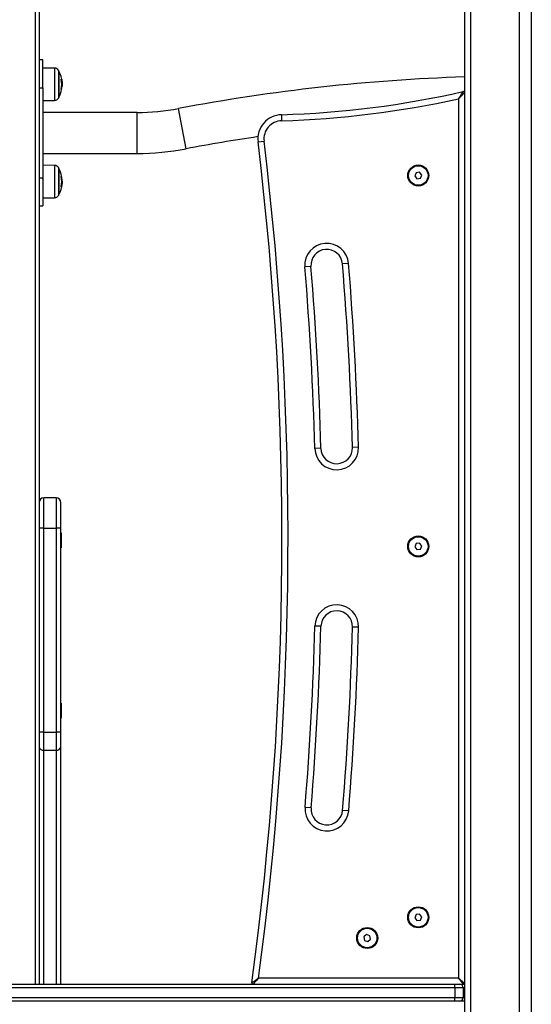
# Model space of a CAD drawing. Units: millimetres. Extents: x 6970.4 to 6981.1, y 10153.8 to 10164.5.
# Drawn here: x 6976.2 to 6976.6, y 10160.7 to 10161.5 of the extents above; entities that cross this region are included whole.
import ezdxf

# ---------------------------------------------------------------- set-up
doc = ezdxf.new("R2010")
doc.units = ezdxf.units.MM
doc.header["$LTSCALE"] = 50

# ---------------------------------------------------------------- blocks, each defined once
blk = doc.blocks.new('S287_B-B')
at = {"color": 8, "linetype": 'Continuous', "lineweight": 25}
for p, q in [((6976.23752, 10162.40308), (6976.23752, 10160.69308)), ((6976.59577, 10162.19429), (6976.59577, 10160.37261)), ((6976.63577, 10162.19429), (6976.63577, 10160.29614)), ((6976.64577, 10162.19429), (6976.64577, 10160.27196)), ((6976.25346, 10161.44635), (6976.25346, 10161.41981)), ((6976.25694, 10161.42191), (6976.25694, 10161.44425)), ((6976.2591, 10161.43713), (6976.25941, 10161.43713)), ((6976.25913, 10161.43699), (6976.25944, 10161.43699)), ((6976.25906, 10161.4289), (6976.25934, 10161.4289)), ((6976.36178, 10161.38002), (6976.3555, 10161.41313)), ((6976.32139, 10161.37623), (6976.32139, 10161.40993)), ((6976.25346, 10161.36635), (6976.25346, 10161.33981)), ((6976.25694, 10161.34191), (6976.25694, 10161.36425)), ((6976.25906, 10161.35724), (6976.2593, 10161.35724)), ((6976.25906, 10161.34892), (6976.25938, 10161.34892)), ((6976.24477, 10161.06808), (6976.24477, 10161.09308)), ((6976.25477, 10161.09308), (6976.25477, 10161.06808)), ((6976.24477, 10160.69308), (6976.24477, 10160.88544)), ((6976.25477, 10160.88544), (6976.25477, 10160.69308)), ((6976.59077, 10160.69008), (6976.58977, 10160.69008)), ((6976.58977, 10160.68208), (6976.59077, 10160.68208))]:
    blk.add_line(p, q, dxfattribs=at)
at = {"color": 7, "linetype": 'Continuous', "lineweight": 25}
for p, q in [((6976.24077, 10162.40308), (6976.24077, 10160.69308)), ((6976.59077, 10162.19429), (6976.59077, 10160.3846)), ((6976.24377, 10161.45308), (6976.24077, 10161.45308)), ((6976.24377, 10161.43008), (6976.24377, 10161.45308)), ((6976.25346, 10161.44635), (6976.24377, 10161.44643)), ((6976.25716, 10161.44383), (6976.25716, 10161.42233)), ((6976.25716, 10161.42233), (6976.25716, 10161.44383)), ((6976.24077, 10161.43008), (6976.24377, 10161.43008)), ((6976.24377, 10161.43008), (6976.24377, 10161.35608)), ((6976.25905, 10161.42877), (6976.25933, 10161.42877)), ((6976.25939, 10161.43155), (6976.25967, 10161.43155)), ((6976.25944, 10161.43358), (6976.25975, 10161.43358)), ((6976.24377, 10161.41973), (6976.25346, 10161.41981)), ((6976.58577, 10161.42109), (6976.58577, 10160.69808)), ((6976.32139, 10161.40993), (6976.24377, 10161.40993)), ((6976.44017, 10161.40807), (6976.44032, 10161.40307)), ((6976.42091, 10161.38567), (6976.42588, 10161.38627)), ((6976.24377, 10161.37623), (6976.32139, 10161.37623)), ((6976.25346, 10161.36635), (6976.24377, 10161.36643)), ((6976.25716, 10161.36383), (6976.25716, 10161.34233)), ((6976.25716, 10161.34233), (6976.25716, 10161.36383)), ((6976.24077, 10161.35608), (6976.24377, 10161.35608)), ((6976.24377, 10161.35608), (6976.24377, 10161.33308)), ((6976.55101, 10161.36037), (6976.54991, 10161.3577)), ((6976.54991, 10161.3577), (6976.55166, 10161.35541)), ((6976.55387, 10161.36075), (6976.55101, 10161.36037)), ((6976.55166, 10161.35541), (6976.55452, 10161.35579)), ((6976.55563, 10161.35845), (6976.55387, 10161.36075)), ((6976.55452, 10161.35579), (6976.55563, 10161.35845)), ((6976.25904, 10161.3488), (6976.25935, 10161.3488)), ((6976.2592, 10161.34977), (6976.25952, 10161.34977)), ((6976.25941, 10161.35208), (6976.25969, 10161.35208)), ((6976.25942, 10161.35394), (6976.25965, 10161.35394)), ((6976.25968, 10161.35121), (6976.25975, 10161.35258)), ((6976.24377, 10161.33973), (6976.25346, 10161.33981)), ((6976.24077, 10161.33308), (6976.24377, 10161.33308)), ((6976.4645, 10161.28329), (6976.45951, 10161.28288)), ((6976.49539, 10161.28582), (6976.49041, 10161.28541)), ((6976.47265, 10161.13373), (6976.46765, 10161.13359)), ((6976.50364, 10161.13457), (6976.49864, 10161.13443)), ((6976.25477, 10161.09308), (6976.24477, 10161.09308)), ((6976.25877, 10161.06808), (6976.25877, 10161.08908)), ((6976.24477, 10161.06808), (6976.24077, 10161.06808)), ((6976.24477, 10160.90035), (6976.24477, 10161.06808)), ((6976.24477, 10161.06808), (6976.25477, 10161.06808)), ((6976.25477, 10161.06808), (6976.25477, 10160.90035)), ((6976.25877, 10161.06808), (6976.25477, 10161.06808)), ((6976.25877, 10160.90035), (6976.25877, 10161.06808)), ((6976.25897, 10161.06423), (6976.25877, 10161.06423)), ((6976.25897, 10161.06423), (6976.25897, 10161.05193)), ((6976.55101, 10161.05537), (6976.54991, 10161.0527)), ((6976.55387, 10161.05575), (6976.55101, 10161.05537)), ((6976.55563, 10161.05345), (6976.55387, 10161.05575)), ((6976.25877, 10161.05193), (6976.25897, 10161.05193)), ((6976.54991, 10161.0527), (6976.55166, 10161.05041)), ((6976.55166, 10161.05041), (6976.55452, 10161.05079)), ((6976.55452, 10161.05079), (6976.55563, 10161.05345)), ((6976.47269, 10160.98742), (6976.46769, 10160.98756)), ((6976.50368, 10160.9866), (6976.49868, 10160.98673)), ((6976.25897, 10160.92423), (6976.25877, 10160.92423)), ((6976.25897, 10160.92423), (6976.25897, 10160.91193)), ((6976.25877, 10160.91193), (6976.25897, 10160.91193)), ((6976.24477, 10160.90035), (6976.24077, 10160.90035)), ((6976.24477, 10160.88544), (6976.24477, 10160.90035)), ((6976.24477, 10160.90035), (6976.25477, 10160.90035)), ((6976.25477, 10160.90035), (6976.25477, 10160.88544)), ((6976.25877, 10160.90035), (6976.25477, 10160.90035)), ((6976.25877, 10160.88843), (6976.25877, 10160.90035)), ((6976.24477, 10160.88544), (6976.25477, 10160.88544)), ((6976.25877, 10160.69308), (6976.25877, 10160.88843)), ((6976.46464, 10160.83813), (6976.45966, 10160.83854)), ((6976.49554, 10160.83562), (6976.49055, 10160.83602)), ((6976.55101, 10160.75037), (6976.54991, 10160.7477)), ((6976.54991, 10160.7477), (6976.55166, 10160.74541)), ((6976.55387, 10160.75075), (6976.55101, 10160.75037)), ((6976.55563, 10160.74845), (6976.55387, 10160.75075)), ((6976.55452, 10160.74579), (6976.55563, 10160.74845)), ((6976.55166, 10160.74541), (6976.55452, 10160.74579)), ((6976.51017, 10160.7339), (6976.50802, 10160.73198)), ((6976.50802, 10160.73198), (6976.50862, 10160.72915)), ((6976.51292, 10160.73301), (6976.51017, 10160.7339)), ((6976.51351, 10160.73018), (6976.51292, 10160.73301)), ((6976.50862, 10160.72915), (6976.51136, 10160.72825)), ((6976.51136, 10160.72825), (6976.51351, 10160.73018)), ((6975.96477, 10160.69308), (6976.41677, 10160.69308)), ((6976.41677, 10160.69308), (6976.58977, 10160.69308)), ((6976.58577, 10160.69808), (6976.42135, 10160.69808)), ((6976.58277, 10160.69008), (6976.58277, 10160.69308)), ((6976.58577, 10160.69808), (6976.58977, 10160.69308)), ((6976.58577, 10160.69808), (6976.59077, 10160.69408)), ((6976.58977, 10160.69308), (6976.59077, 10160.69308)), ((6976.58277, 10160.69008), (6975.79877, 10160.69008)), ((6976.58277, 10160.69008), (6976.58277, 10160.68208)), ((6976.58977, 10160.69008), (6976.58277, 10160.69008)), ((6976.58977, 10160.69008), (6976.58977, 10160.68208)), ((6975.79877, 10160.68208), (6976.58277, 10160.68208)), ((6976.58277, 10160.67908), (6975.79877, 10160.67908)), ((6976.58277, 10160.67908), (6976.58277, 10160.68208)), ((6976.58277, 10160.68208), (6976.58977, 10160.68208)), ((6976.58623, 10160.67908), (6976.58277, 10160.67908)), ((6976.59077, 10160.67908), (6976.58623, 10160.67908))]:
    blk.add_line(p, q, dxfattribs=at)
at = {"color": 7, "linetype": 'Continuous', "lineweight": 25, "flags": 128}
blk.add_lwpolyline([(6976.25933, 10161.42877), (6976.25936, 10161.42877), (6976.25937, 10161.42877), (6976.25936, 10161.42877), (6976.25934, 10161.42877), (6976.25929, 10161.42877), (6976.25923, 10161.42877), (6976.25915, 10161.42876), (6976.25905, 10161.42876)], dxfattribs=at)
at = {"color": 7, "linetype": 'Continuous', "lineweight": 25}
for centre, radius in [((6976.55277, 10161.35808), 0.00865), ((6976.55277, 10161.35808), 0.008), ((6976.55277, 10161.05308), 0.00865), ((6976.55277, 10161.05308), 0.008), ((6976.55277, 10160.74808), 0.00865), ((6976.55277, 10160.74808), 0.008), ((6976.51077, 10160.73108), 0.00865), ((6976.51077, 10160.73108), 0.008)]:
    blk.add_circle(centre, radius, dxfattribs=at)
for centre, radius, start, end in [((6976.25342, 10161.44235), 0.004, 28.38274, 89.5), ((6976.23627, 10161.43308), 0.0235, 27.22248, 28.38274), ((6976.23627, 10161.43308), 0.0235, 4.5172, 27.22248), ((6976.23627, 10161.43314), 0.02317, 349.43412, 9.85094), ((6976.25905, 10161.43659), 0.000647, 55.97347, 85.04835), ((6976.64077, 10159.90808), 1.53185, 91.87048, 100.73251), ((6976.23627, 10161.43308), 0.0235, 332.77752, 349.43372), ((6976.23627, 10161.43308), 0.02345, 349.7376, 356.25003), ((6976.25342, 10161.42381), 0.004, 270.5, 331.61726), ((6976.23627, 10161.43308), 0.0235, 331.61726, 332.77752), ((6976.41698, 10162.18773), 0.78, 271.70401, 282.78191), ((6976.41698, 10162.18773), 0.785, 271.70401, 282.41657), ((6976.58977, 10161.42608), 0.001, 0, 102.78191), ((6976.32139, 10161.59308), 0.18315, 270, 280.73251), ((6976.44077, 10161.38808), 0.02, 91.70401, 186.93127), ((6976.44077, 10161.38808), 0.015, 91.70401, 186.93127), ((6976.64077, 10159.90808), 1.49815, 98.44071, 100.73251), ((6976.32139, 10161.59308), 0.21685, 270, 280.73251), ((6973.74065, 10161.05983), 2.7, 352.21742, 6.93127), ((6973.74065, 10161.05983), 2.705, 352.3145, 6.93127), ((6976.25342, 10161.36235), 0.004, 28.38274, 89.5), ((6976.23627, 10161.35308), 0.0235, 27.22248, 28.38274), ((6976.23627, 10161.35308), 0.0235, 10.56628, 27.22248), ((6976.23627, 10161.35308), 0.02317, 349.58656, 10.30473), ((6976.25878, 10161.36235), 0.00501, 273.22291, 275.52279), ((6976.23627, 10161.35308), 0.0234, 2.08837, 10.22931), ((6976.25934, 10161.35752), 0.000136, 265.04082, 282.47223), ((6976.23627, 10161.35308), 0.02345, 3.74997, 10.2624), ((6976.23627, 10161.35308), 0.0235, 332.77752, 355.43368), ((6976.25897, 10161.35099), 0.00222, 272.26079, 280.06272), ((6976.23627, 10161.35308), 0.02349, 349.80587, 351.89348), ((6976.25342, 10161.34381), 0.004, 270.5, 331.61726), ((6976.23627, 10161.35308), 0.0235, 331.61726, 332.77752), ((6976.47745, 10161.28435), 0.018, 4.68979, 184.68979), ((6976.47745, 10161.28435), 0.013, 4.68979, 184.68979), ((6973.74065, 10161.05983), 2.728, 1.54934, 4.68979), ((6973.74065, 10161.05983), 2.733, 1.54934, 4.68979), ((6973.74065, 10161.05983), 2.759, 1.54934, 4.68979), ((6973.74065, 10161.05983), 2.764, 1.54934, 4.68979), ((6976.48564, 10161.13408), 0.018, 181.54934, 1.54934), ((6976.48564, 10161.13408), 0.013, 181.54934, 1.54934), ((6976.24477, 10161.08908), 0.004, 90, 180), ((6976.25477, 10161.08908), 0.004, 0, 90), ((6976.48568, 10160.98708), 0.018, 358.48179, 178.48179), ((6976.48568, 10160.98708), 0.013, 358.48179, 178.48179), ((6973.74065, 10161.05983), 2.728, 355.34708, 358.48179), ((6973.74065, 10161.05983), 2.733, 355.34708, 358.48179), ((6973.74065, 10161.05983), 2.759, 355.34708, 358.48179), ((6973.74065, 10161.05983), 2.764, 355.34708, 358.48179), ((6976.24432, 10160.88902), 0.00361, 189.52288, 277.0828), ((6976.25521, 10160.88902), 0.00361, 262.9172, 350.47712), ((6976.4776, 10160.83708), 0.018, 175.34708, 355.34708), ((6976.4776, 10160.83708), 0.013, 175.34708, 355.34708), ((6976.41677, 10160.69408), 0.001, 172.21742, 270), ((6976.58677, 10160.69008), 0.003, 0, 90), ((6976.58977, 10160.69408), 0.001, 270, 0), ((6976.58677, 10160.68208), 0.003, 270, 0)]:
    blk.add_arc(centre, radius, start, end, dxfattribs=at)
for points, knots in [([(6976.25911, 10161.43711), (6976.2591, 10161.43712), (6976.2591, 10161.43715), (6976.2591, 10161.43718), (6976.2591, 10161.4372), (6976.2591, 10161.43722), (6976.2591, 10161.43723), (6976.2591, 10161.43723), (6976.2591, 10161.43723), (6976.25911, 10161.43723)], [0, 0, 0, 0, 0.248814, 0.37423, 0.498972, 0.623989, 0.749248, 0.874338, 1, 1, 1, 1]), ([(6976.25941, 10161.43713), (6976.25941, 10161.43712), (6976.25941, 10161.43712), (6976.25942, 10161.43709), (6976.25943, 10161.43704), (6976.25943, 10161.43701), (6976.25944, 10161.43699)], [0, 0, 0, 0, 0.249395, 0.499507, 0.750919, 1, 1, 1, 1]), ([(6976.25944, 10161.43699), (6976.25953, 10161.43639), (6976.25971, 10161.43518), (6976.25974, 10161.43411), (6976.25975, 10161.43358)], [0, 0, 0, 0, 0.501637, 1, 1, 1, 1]), ([(6976.24377, 10161.42967), (6976.2438, 10161.42975), (6976.24385, 10161.42988), (6976.24391, 10161.43002), (6976.24393, 10161.43008)], [0, 0, 0, 0, 0.537463, 1, 1, 1, 1]), ([(6976.25905, 10161.42876), (6976.25905, 10161.42876), (6976.25905, 10161.42876), (6976.25905, 10161.42877), (6976.25904, 10161.42878), (6976.25904, 10161.4288), (6976.25905, 10161.42882), (6976.25905, 10161.42885), (6976.25905, 10161.42888), (6976.25906, 10161.42889)], [0, 0, 0, 0, 0.125461, 0.250089, 0.375461, 0.500268, 0.625209, 0.750564, 1, 1, 1, 1]), ([(6976.25934, 10161.4289), (6976.25934, 10161.42888), (6976.25933, 10161.42885), (6976.25933, 10161.42881), (6976.25933, 10161.42878), (6976.25933, 10161.42877), (6976.25933, 10161.42877), (6976.25933, 10161.42877)], [0, 0, 0, 0, 0.24988, 0.498967, 0.749143, 0.8722, 1, 1, 1, 1]), ([(6976.25975, 10161.43358), (6976.25975, 10161.43327), (6976.25974, 10161.43266), (6976.25969, 10161.43192), (6976.25967, 10161.43155)], [0, 0, 0, 0, 0.501256, 1, 1, 1, 1]), ([(6976.58955, 10161.42705), (6976.58952, 10161.42702), (6976.58948, 10161.42695), (6976.5891, 10161.42635), (6976.58837, 10161.4252), (6976.58731, 10161.42352), (6976.5864, 10161.42208), (6976.58593, 10161.42134), (6976.58581, 10161.42116), (6976.58578, 10161.42111), (6976.58577, 10161.42109), (6976.58577, 10161.42109)], [0, 0, 0, 0, 0.130126, 0.256073, 0.440848, 0.717357, 0.929605, 0.980343, 0.994474, 0.998499, 1, 1, 1, 1]), ([(6976.58577, 10161.42109), (6976.58577, 10161.42109), (6976.58578, 10161.4211), (6976.58583, 10161.42115), (6976.58598, 10161.4213), (6976.58661, 10161.42192), (6976.58781, 10161.42312), (6976.58921, 10161.42452), (6976.59018, 10161.42549), (6976.59068, 10161.42599), (6976.59074, 10161.42605), (6976.59077, 10161.42608)], [0, 0, 0, 0, 0.001501, 0.005587, 0.019862, 0.071005, 0.282628, 0.559165, 0.743955, 0.869895, 1, 1, 1, 1]), ([(6976.24357, 10161.3565), (6976.24357, 10161.3565), (6976.24359, 10161.35649), (6976.24363, 10161.35629), (6976.24368, 10161.35592), (6976.24373, 10161.35548), (6976.24376, 10161.35515), (6976.24377, 10161.35504)], [0, 0, 0, 0, 0.021385, 0.299622, 0.577969, 0.861619, 1, 1, 1, 1]), ([(6976.25906, 10161.35722), (6976.25906, 10161.35724), (6976.25906, 10161.35727), (6976.25905, 10161.3573), (6976.25905, 10161.35732), (6976.25905, 10161.35733), (6976.25905, 10161.35735), (6976.25906, 10161.35735), (6976.25906, 10161.35735)], [0, 0, 0, 0, 0.250271, 0.372709, 0.499544, 0.626915, 0.749664, 1, 1, 1, 1]), ([(6976.25926, 10161.35737), (6976.25926, 10161.35737), (6976.25926, 10161.35737), (6976.25927, 10161.35736), (6976.25928, 10161.35733), (6976.25929, 10161.35729), (6976.25929, 10161.35726), (6976.2593, 10161.35724)], [0, 0, 0, 0, 0.125228, 0.25062, 0.500191, 0.749789, 1, 1, 1, 1]), ([(6976.25934, 10161.35726), (6976.25934, 10161.35727), (6976.25933, 10161.35731), (6976.25933, 10161.35735), (6976.25933, 10161.35737), (6976.25933, 10161.35738), (6976.25933, 10161.35739), (6976.25933, 10161.35739)], [0, 0, 0, 0, 0.2498798, 0.4989666, 0.7491432, 0.8722002, 1, 1, 1, 1]), ([(6976.25975, 10161.35258), (6976.25975, 10161.35289), (6976.25974, 10161.3535), (6976.25969, 10161.35424), (6976.25967, 10161.35461)], [0, 0, 0, 0, 0.501256, 1, 1, 1, 1]), ([(6976.24077, 10161.35254), (6976.24077, 10161.35251), (6976.24079, 10161.3523), (6976.24082, 10161.35193), (6976.24087, 10161.35136), (6976.24092, 10161.3509), (6976.24096, 10161.35059), (6976.24099, 10161.35036), (6976.24102, 10161.35019), (6976.24105, 10161.35016), (6976.24106, 10161.35015)], [0, 0, 0, 0, 0.0291517, 0.1744217, 0.3201294, 0.5522042, 0.6742855, 0.7419577, 0.9306766, 1, 1, 1, 1]), ([(6976.24377, 10161.35255), (6976.24377, 10161.35253), (6976.24379, 10161.35229), (6976.24382, 10161.35184), (6976.24386, 10161.35144), (6976.24388, 10161.35126), (6976.24388, 10161.35126), (6976.24388, 10161.35125), (6976.24388, 10161.35124), (6976.24389, 10161.35119), (6976.24391, 10161.351), (6976.24394, 10161.3507), (6976.24399, 10161.35037), (6976.24403, 10161.35017), (6976.24405, 10161.35015), (6976.24405, 10161.35014)], [0, 0, 0, 0, 0.012646, 0.202261, 0.391695, 0.391841, 0.392092, 0.392906, 0.395787, 0.406557, 0.448126, 0.592614, 0.770392, 0.959889, 1, 1, 1, 1]), ([(6976.25905, 10161.34876), (6976.25905, 10161.34876), (6976.25905, 10161.34877), (6976.25904, 10161.34878), (6976.25904, 10161.3488), (6976.25905, 10161.34882), (6976.25905, 10161.34885), (6976.25905, 10161.34887), (6976.25905, 10161.34889)], [0, 0, 0, 0, 0.248925, 0.3743666, 0.4992067, 0.6265688, 0.7492886, 1, 1, 1, 1]), ([(6976.25938, 10161.34892), (6976.25938, 10161.34891), (6976.25937, 10161.34887), (6976.25936, 10161.34883), (6976.25936, 10161.3488), (6976.25936, 10161.3488), (6976.25935, 10161.3488)], [0, 0, 0, 0, 0.2488324, 0.4996038, 0.7504841, 1, 1, 1, 1]), ([(6976.25969, 10161.35208), (6976.25969, 10161.35172), (6976.25967, 10161.351), (6976.25957, 10161.35018), (6976.25952, 10161.34977)], [0, 0, 0, 0, 0.501205, 1, 1, 1, 1]), ([(6976.25965, 10161.35394), (6976.25967, 10161.35361), (6976.25969, 10161.35295), (6976.25969, 10161.35237), (6976.25969, 10161.35208)], [0, 0, 0, 0, 0.501001, 1, 1, 1, 1]), ([(6976.41578, 10160.69421), (6976.41581, 10160.69424), (6976.41588, 10160.69429), (6976.41647, 10160.69469), (6976.41758, 10160.69546), (6976.41914, 10160.69655), (6976.42045, 10160.69745), (6976.42111, 10160.69791), (6976.42128, 10160.69803), (6976.42133, 10160.69807), (6976.42134, 10160.69808), (6976.42135, 10160.69808)], [0, 0, 0, 0, 0.137295, 0.270626, 0.460943, 0.733753, 0.931176, 0.980386, 0.994377, 0.998468, 1, 1, 1, 1]), ([(6976.42135, 10160.69808), (6976.42134, 10160.69808), (6976.42133, 10160.69806), (6976.42129, 10160.69802), (6976.42115, 10160.69786), (6976.42061, 10160.69727), (6976.41953, 10160.6961), (6976.41825, 10160.69469), (6976.41734, 10160.6937), (6976.41686, 10160.69318), (6976.4168, 10160.69311), (6976.41677, 10160.69308)], [0, 0, 0, 0, 0.001532, 0.005637, 0.019662, 0.068963, 0.266243, 0.53906, 0.729382, 0.86271, 1, 1, 1, 1])]:
    blk.add_open_spline(points, degree=3, knots=knots, dxfattribs=at)

msp = doc.modelspace()

# ---------------------------------------------------------------- block references
msp.add_blockref('S287_B-B', (0, 0))

doc.saveas('drawing.dxf')
